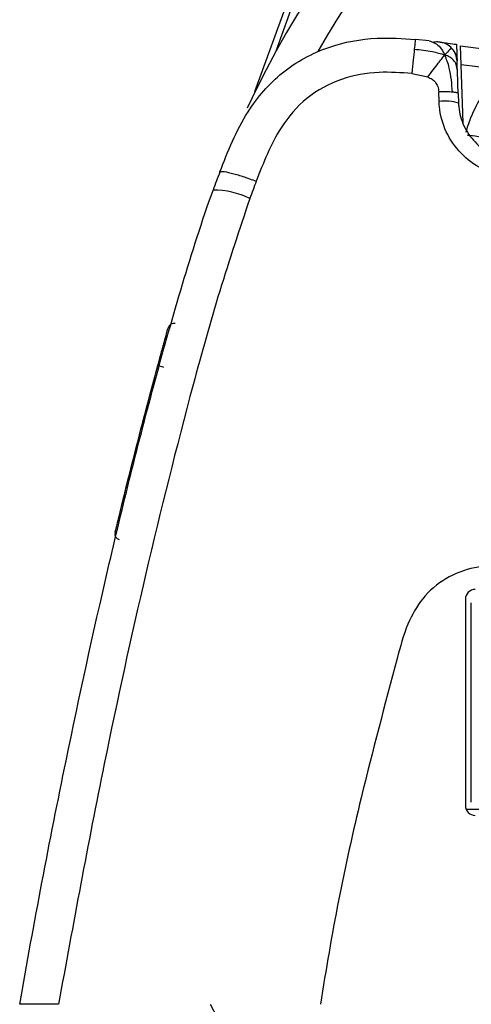
# Model space of a CAD drawing. Units: millimetres. Extents: x 0 to 414, y 0 to 297.
# Drawn here: x 142 to 144, y 213 to 218 of the extents above; entities that cross this region are included whole.
import ezdxf

# ---------------------------------------------------------------- set-up
doc = ezdxf.new("R2010")
doc.units = ezdxf.units.MM

msp = doc.modelspace()

# ---------------------------------------------------------------- linework, layer by layer
at = {"color": 7, "linetype": 'Continuous', "lineweight": 30}
for p, q in [((142.718, 217.4263), (143.5298, 219.6714)), ((143.6106, 217.6872), (143.5412, 217.6946)), ((143.7284, 217.6485), (143.7251, 217.6465)), ((143.734, 217.6418), (143.7274, 217.6481)), ((143.7717, 217.6622), (144.058, 217.6251)), ((143.7751, 217.5644), (143.7717, 217.6622)), ((143.7855, 217.2665), (143.7751, 217.5644)), ((143.5228, 217.5198), (143.6046, 217.5017)), ((143.6621, 217.3753), (143.6604, 217.4249)), ((143.7604, 217.4162), (143.7621, 217.3666)), ((143.7974, 214.8209), (143.7974, 213.7609)), ((143.8274, 213.779), (143.8274, 214.8028)), ((143.8655, 213.7409), (143.8016, 213.7409))]:
    msp.add_line(p, q, dxfattribs=at)
at = {"color": 8, "linetype": 'Continuous', "lineweight": 30}
for p, q in [((143.558, 219.6612), (142.8231, 217.6289)), ((143.9806, 217.5378), (143.7751, 217.5644))]:
    msp.add_line(p, q, dxfattribs=at)
at = {"color": 7, "linetype": 'Continuous', "lineweight": 30, "flags": 128}
for points in [[(143.6671, 217.6803), (143.6671, 217.6803)], [(143.7515, 217.6694), (143.7515, 217.6694)], [(143.7545, 217.5846), (143.7545, 217.5846)]]:
    msp.add_lwpolyline(points, dxfattribs=at)
at = {"color": 7, "linetype": 'Continuous', "lineweight": 30}
for centre, radius, start, end in [((147.2338, 215.2109), 5.03, 77.4972, 154.9381), ((147.2338, 215.2352), 4.83, 77.4972, 150.249), ((143.694, 217.1631), 0.2146, 71.5122, 98.5408), ((147.2338, 215.2109), 5.03, 158.996, 160.12), ((147.2338, 215.2352), 4.83, 158.996, 160.12), ((142.5025, 216.4896), 0.4317, 64.0151, 89.8609), ((142.3015, 216.2061), 0.03, 76.98, 164.591), ((145.9192, 229.665), 14.1373, 254.83038, 254.94878), ((142.0294, 215.1554), 0.03, 166.369, 253.98), ((143.8474, 214.8209), 0.05, 90, 180), ((143.8474, 213.7609), 0.05, 180, 270)]:
    msp.add_arc(centre, radius, start, end, dxfattribs=at)
at = {"color": 8, "linetype": 'Continuous', "lineweight": 30}
msp.add_arc((147.2338, 215.21), 5.35, 207.4852, 231.2671, dxfattribs=at)
at = {"color": 7, "linetype": 'Continuous', "lineweight": 30}
for points, knots in [([(142.538, 217.0138), (142.538, 217.0138), (142.5788, 217.1199), (142.6548, 217.3098), (142.8498, 217.5367), (143.086, 217.6649), (143.3259, 217.7087), (143.4755, 217.6989), (143.5412, 217.6946)], [0, 0, 0, 0, 0.000005, 0.257924, 0.45864, 0.662602, 0.851822, 1, 1, 1, 1]), ([(143.6106, 217.6872), (143.629, 217.6812), (143.6614, 217.6705), (143.6824, 217.6318), (143.6915, 217.615)], [0, 0, 0, 0, 0.5677052, 1, 1, 1, 1]), ([(143.6618, 217.681), (143.6576, 217.6816), (143.6493, 217.6828), (143.6398, 217.6808), (143.6352, 217.6798)], [0, 0, 0, 0, 0.5110551, 1, 1, 1, 1]), ([(143.6671, 217.6803), (143.6669, 217.6803), (143.6666, 217.6804), (143.6633, 217.6808), (143.6618, 217.681)], [0, 0, 0, 0, 0.544522, 1, 1, 1, 1]), ([(143.7515, 217.6694), (143.7516, 217.6683), (143.7516, 217.6661), (143.7522, 217.649), (143.7531, 217.6238), (143.7539, 217.6004), (143.7544, 217.5869), (143.7545, 217.5846)], [0, 0, 0, 0, 0.235798, 0.471547, 0.708704, 0.948882, 1, 1, 1, 1]), ([(143.5351, 217.6447), (143.5664, 217.6415), (143.6198, 217.6362), (143.6705, 217.6212), (143.6915, 217.615)], [0, 0, 0, 0, 0.5847926, 1, 1, 1, 1]), ([(143.6046, 217.5017), (143.6234, 217.5266), (143.657, 217.5709), (143.681, 217.6016), (143.6915, 217.615)], [0, 0, 0, 0, 0.561948, 1, 1, 1, 1]), ([(143.7309, 217.4238), (143.7276, 217.4667), (143.7223, 217.5363), (143.7001, 217.5932), (143.6915, 217.615)], [0, 0, 0, 0, 0.615952, 1, 1, 1, 1]), ([(143.7562, 217.535), (143.7549, 217.5449), (143.7524, 217.5637), (143.7387, 217.5877), (143.7174, 217.6051), (143.7004, 217.6116), (143.6915, 217.615)], [0, 0, 0, 0, 0.298286, 0.563413, 0.773503, 1, 1, 1, 1]), ([(143.7545, 217.5846), (143.7532, 217.5942), (143.7507, 217.6132), (143.7415, 217.6336), (143.7333, 217.6411), (143.7308, 217.6434)], [0, 0, 0, 0, 0.410952, 0.818825, 1, 1, 1, 1]), ([(143.7562, 217.535), (143.756, 217.5422), (143.7554, 217.5568), (143.7549, 217.5723), (143.7545, 217.5827), (143.7545, 217.584), (143.7545, 217.5846)], [0, 0, 0, 0, 0.236302, 0.477718, 0.729942, 1, 1, 1, 1]), ([(143.5228, 217.5198), (143.4666, 217.5236), (143.3452, 217.5319), (143.1563, 217.4985), (142.9767, 217.4016), (142.8216, 217.2184), (142.7611, 217.061), (142.7247, 216.9665)], [0, 0, 0, 0, 0.157163, 0.339613, 0.528395, 0.716557, 1, 1, 1, 1]), ([(143.7604, 217.4162), (143.7596, 217.4389), (143.758, 217.4831), (143.7568, 217.518), (143.7562, 217.535)], [0, 0, 0, 0, 0.512135, 1, 1, 1, 1]), ([(143.6046, 217.5017), (143.612, 217.498), (143.6257, 217.4913), (143.6441, 217.4755), (143.6574, 217.4529), (143.6594, 217.4346), (143.6604, 217.4249)], [0, 0, 0, 0, 0.243643, 0.453542, 0.712518, 1, 1, 1, 1]), ([(143.7309, 217.4238), (143.726, 217.4241), (143.7163, 217.4249), (143.6988, 217.4254), (143.68, 217.4255), (143.6669, 217.4251), (143.6604, 217.4249)], [0, 0, 0, 0, 0.249996, 0.499992, 0.749996, 1, 1, 1, 1]), ([(144.0105, 216.9926), (143.9666, 217.0027), (143.8789, 217.0229), (143.7694, 217.106), (143.6923, 217.2175), (143.6655, 217.3139), (143.6626, 217.367), (143.6621, 217.3753)], [0, 0, 0, 0, 0.237844, 0.47565, 0.714477, 0.95505, 1, 1, 1, 1]), ([(143.7621, 217.3666), (143.7624, 217.3604), (143.7646, 217.3206), (143.7847, 217.2484), (143.8425, 217.1647), (143.9246, 217.1024), (143.9904, 217.0872), (144.0233, 217.0796)], [0, 0, 0, 0, 0.045068, 0.286187, 0.525214, 0.76277, 1, 1, 1, 1]), ([(143.8709, 217.3874), (143.8535, 217.3549), (143.8245, 217.3007), (143.806, 217.2413), (143.7986, 217.2175)], [0, 0, 0, 0, 0.600891, 1, 1, 1, 1]), ([(143.8064, 217.2039), (143.8078, 217.2038), (143.8105, 217.2034), (143.8768, 217.1948), (143.9758, 217.182), (144.1057, 217.1651), (144.3006, 217.1399), (144.455, 217.1199), (144.5566, 217.1067)], [0, 0, 0, 0, 0.154995, 0.297661, 0.436094, 0.571064, 0.718034, 1, 1, 1, 1]), ([(141.5113, 212.7409), (141.5113, 212.7409), (141.5844, 213.1588), (141.7263, 213.9048), (141.9591, 214.9743), (142.1605, 215.7895), (142.3439, 216.4383), (142.4458, 216.7618), (142.5035, 216.9213), (142.5035, 216.9213)], [0, 0, 0, 0, 0.000001, 0.29608, 0.529762, 0.763632, 0.881746, 0.999999, 1, 1, 1, 1]), ([(142.6916, 216.8777), (142.6388, 216.7197), (142.5331, 216.4034), (142.3546, 215.7613), (142.1538, 214.9528), (141.9218, 213.8927), (141.7858, 213.1529), (141.7101, 212.7409)], [0, 0, 0, 0, 0.117384, 0.234992, 0.469675, 0.704593, 1, 1, 1, 1]), ([(142.2198, 216.0203), (142.2233, 216.0332), (142.2328, 216.0685), (142.2438, 216.1089), (142.2556, 216.1521), (142.265, 216.1862), (142.2715, 216.2101), (142.2723, 216.2129), (142.2726, 216.214)], [0, 0, 0, 0, 0.128027, 0.349703, 0.420968, 0.643436, 0.849151, 1, 1, 1, 1]), ([(142.0482, 215.3575), (142.0518, 215.3723), (142.0749, 215.4648), (142.1181, 215.6349), (142.1718, 215.841), (142.2062, 215.9693), (142.2198, 216.0203)], [0, 0, 0, 0, 0.066736, 0.417725, 0.768797, 1, 1, 1, 1]), ([(142.0003, 215.1625), (142.0005, 215.1634), (142.0011, 215.1658), (142.0053, 215.183), (142.0124, 215.2124), (142.0219, 215.2511), (142.0354, 215.3062), (142.0444, 215.3423), (142.0482, 215.3575)], [0, 0, 0, 0, 0.131946, 0.3533784, 0.4220195, 0.6445239, 0.8504141, 1, 1, 1, 1]), ([(144.0832, 214.997), (144.0025, 214.998), (143.8691, 214.9995), (143.6926, 214.9336), (143.573, 214.8302), (143.4915, 214.6848), (143.4629, 214.5763), (143.4471, 214.5164)], [0, 0, 0, 0, 0.269045, 0.444788, 0.62097, 0.790812, 1, 1, 1, 1]), ([(143.4471, 214.5164), (143.3839, 214.2782), (143.2747, 213.866), (143.1412, 213.274), (143.0826, 212.9187), (143.0532, 212.7409)], [0, 0, 0, 0, 0.406247, 0.702872, 1, 1, 1, 1]), ([(141.7101, 212.7409), (141.6875, 212.7409), (141.6423, 212.7409), (141.5822, 212.7409), (141.5375, 212.7409), (141.5145, 212.7409), (141.5122, 212.7409), (141.5113, 212.7409)], [0, 0, 0, 0, 0.217821, 0.435781, 0.650488, 0.862646, 1, 1, 1, 1])]:
    msp.add_open_spline(points, degree=3, knots=knots, dxfattribs=at)
for points in [[(143.5412, 217.6946), (143.5407, 217.6923), (143.5398, 217.6878), (143.5367, 217.659), (143.5351, 217.6447)], [(143.7284, 217.6485), (143.7196, 217.6565), (143.702, 217.6726), (143.6787, 217.6777), (143.6671, 217.6803)], [(143.6671, 217.6803), (143.6812, 217.6785), (143.7093, 217.6749), (143.7374, 217.6713), (143.7515, 217.6694)], [(143.5351, 217.6447), (143.5333, 217.6269), (143.5296, 217.5913), (143.5251, 217.5436), (143.5228, 217.5198)], [(143.7545, 217.5846), (143.753, 217.5964), (143.75, 217.62), (143.7356, 217.639), (143.7284, 217.6485)], [(143.7604, 217.4162), (143.76, 217.417), (143.7592, 217.4186), (143.7531, 217.4206), (143.744, 217.4225), (143.7353, 217.4233), (143.7309, 217.4238)], [(142.538, 217.0138), (142.5417, 217.0155), (142.5491, 217.0188), (142.5926, 217.01), (142.6533, 216.9924), (142.7009, 216.9751), (142.7247, 216.9665)]]:
    msp.add_open_spline(points, degree=3, dxfattribs=at)
at = {"color": 8, "linetype": 'Continuous', "lineweight": 30}
msp.add_open_spline([(143.7251, 217.6465), (143.7236, 217.6467), (143.7208, 217.647), (143.7006, 217.625), (143.6915, 217.615)], degree=3, knots=[0, 0, 0, 0, 0.5490143, 1, 1, 1, 1], dxfattribs=at)

doc.saveas('drawing.dxf')
